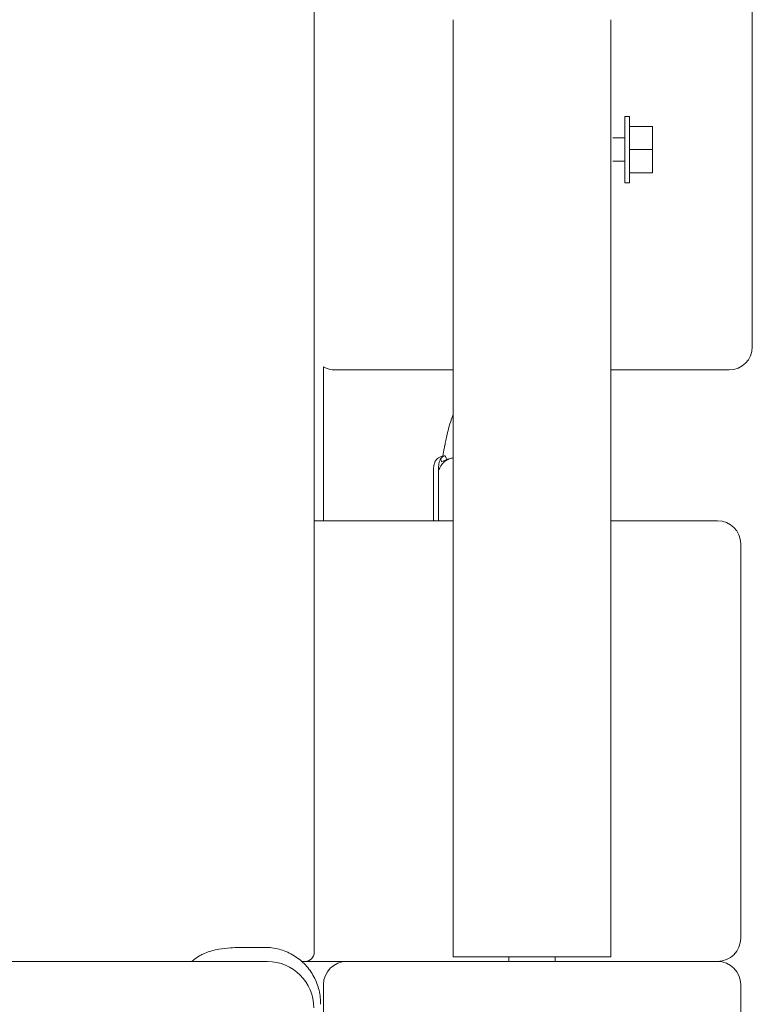
# Model space of a CAD drawing. Units: millimetres. Extents: x -2000 to 6540, y -4700 to 8430.
# Drawn here: x 909 to 1068, y 36 to 248 of the extents above; entities that cross this region are included whole.
import ezdxf

# ---------------------------------------------------------------- set-up
doc = ezdxf.new("R2010")
doc.units = ezdxf.units.MM
doc.header["$MEASUREMENT"] = 0

msp = doc.modelspace()

# ---------------------------------------------------------------- linework, layer by layer
at = {"color": 0, "linetype": 'Continuous', "lineweight": 0}
for p, q in [((973, 973), (973, 47)), ((1067.5, 177.5), (1067.5, 262.5)), ((1003, 248), (1003, 183)), ((1037, 183), (1037, 248)), ((1040, 227.15), (1040, 212.85)), ((1040, 227.15), (1041, 227.15)), ((1041, 212.85), (1041, 227.15)), ((1041, 225), (1046, 225)), ((1046, 225), (1046, 220)), ((1037.39, 222.5), (1040, 222.5)), ((1041, 220), (1046, 220)), ((1046, 220), (1046, 215)), ((1037.39, 217.5), (1040, 217.5)), ((1041, 215), (1046, 215)), ((1040, 212.85), (1041, 212.85)), ((1003, 46), (1003, 183)), ((1037, 46), (1037, 183)), ((975, 140), (975, 173.17)), ((977.5, 172.5), (1003, 172.5)), ((1037, 172.5), (1062.5, 172.5)), ((998.76, 140.1), (998.76, 151.43)), ((999.83, 140.1), (999.83, 151.67)), ((975, 140), (973, 140)), ((1003, 140), (975, 140)), ((1060, 140), (1037, 140)), ((1065, 50), (1065, 135)), ((960.51, 48.04), (962.32, 48.04)), ((799.08, 45), (962.91, 45)), ((971, 45), (970.32, 45)), ((971, 45), (980, 45)), ((1060, 45), (980, 45)), ((1003, 46), (1037, 46)), ((1015, 45), (1015, 46)), ((1025, 45), (1025, 46)), ((975, 40), (975, -40)), ((1065, -40), (1065, 40))]:
    msp.add_line(p, q, dxfattribs=at)
for centre, radius, start, end in [((1062.5, 177.5), 5, 270, 360), ((977.5, 177.5), 5, 240, 270), ((998.86, 140.1), 0.1, 180, 270), ((999.93, 140.1), 0.1, 180, 270), ((1060, 135), 5, 0, 90), ((1060, 50), 5, -90, 0), ((971, 47), 2, 270, 360), ((962.91, 35), 10, 360, 90), ((980, 40), 5, 90, 180), ((1060, 40), 5, 0, 90)]:
    msp.add_arc(centre, radius, start, end, dxfattribs=at)
for points, knots in [([(1001.13, 156.03), (1001.13, 156.03), (1001.13, 156.03), (1001.13, 156.04), (1001.13, 156.06), (1001.14, 156.12), (1001.15, 156.16), (1001.19, 156.36), (1001.23, 156.53), (1001.34, 157.08), (1001.42, 157.5), (1001.62, 158.42), (1001.73, 158.92), (1002.02, 160.06), (1002.21, 160.72), (1002.6, 161.87), (1002.79, 162.37), (1003, 162.87)], [1.002642, 1.002642, 1.002642, 1.002642, 1.062537, 1.062537, 1.267047, 1.267047, 1.639645, 1.639645, 2.72488, 2.72488, 4.517134, 4.517134, 6.2023, 6.2023, 8.302778, 8.302778, 9.919879, 9.919879, 9.919879, 9.919879]), ([(1000.74, 153.94), (1000.81, 154.49), (1000.92, 155.04), (1001.07, 155.76), (1001.1, 155.94), (1001.14, 156.11)], [0.904262, 0.904262, 0.904262, 0.904262, 2.589602, 2.589602, 3.120463, 3.120463, 3.120463, 3.120463]), ([(999.2, 152.98), (999.14, 152.89), (999.09, 152.78), (998.96, 152.48), (998.87, 152.22), (998.82, 151.94)], [0.9513258, 0.9513258, 0.9513258, 0.9513258, 1.0079171, 1.0079171, 1.1032338, 1.1032338, 1.1032338, 1.1032338]), ([(999.46, 153.3), (999.46, 153.3), (999.45, 153.29), (999.43, 153.28), (999.42, 153.27), (999.35, 153.2), (999.27, 153.1), (999.2, 152.98)], [0.03229794, 0.03229794, 0.03229794, 0.03229794, 0.03557757, 0.03557757, 0.0447634, 0.0447634, 0.09044833, 0.09044833, 0.09044833, 0.09044833]), ([(1001.1, 153.99), (1000.99, 153.98), (1000.88, 153.97), (1000.65, 153.92), (1000.54, 153.89), (1000.32, 153.81), (1000.21, 153.76), (999.99, 153.65), (999.89, 153.59), (999.67, 153.46), (999.57, 153.38), (999.46, 153.3)], [-1.5441413, -1.5441413, -1.5441413, -1.5441413, -1.4991417, -1.4991417, -1.4541421, -1.4541421, -1.4091425, -1.4091425, -1.3641429, -1.3641429, -1.3191433, -1.3191433, -1.3191433, -1.3191433]), ([(999.85, 151.94), (999.88, 152.22), (999.93, 152.48), (1000, 152.78), (1000.03, 152.89), (1000.06, 152.98)], [3.7382233, 3.7382233, 3.7382233, 3.7382233, 3.8335399, 3.8335399, 3.8901312, 3.8901312, 3.8901312, 3.8901312]), ([(1000.06, 152.98), (1000.1, 153.12), (1000.17, 153.22), (1000.22, 153.28), (1000.23, 153.29), (1000.24, 153.3), (1000.25, 153.3), (1000.25, 153.31), (1000.25, 153.31), (1000.26, 153.31), (1000.26, 153.31), (1000.27, 153.32), (1000.27, 153.32), (1000.27, 153.32), (1000.28, 153.32), (1000.28, 153.32), (1000.29, 153.32), (1000.3, 153.31), (1000.3, 153.31), (1000.31, 153.29), (1000.31, 153.27), (1000.31, 153.25)], [0, 0, 0, 0, 0.083782, 0.083782, 0.0989561, 0.0989561, 0.1046942, 0.1046942, 0.1084847, 0.1084847, 0.1119261, 0.1119261, 0.1162251, 0.1162251, 0.1240905, 0.1240905, 0.1441922, 0.1441922, 0.1755415, 0.1755415, 0.2440323, 0.2440323, 0.2440323, 0.2440323]), ([(1000.17, 153.22), (1000.23, 153.31), (1000.3, 153.39), (1000.42, 153.54), (1000.48, 153.61), (1000.61, 153.72), (1000.68, 153.78), (1000.82, 153.87), (1000.89, 153.9), (1001.03, 153.96), (1001.11, 153.98), (1001.18, 153.99)], [1.312817, 1.312817, 1.312817, 1.312817, 1.3594853, 1.3594853, 1.4061536, 1.4061536, 1.452822, 1.452822, 1.4994903, 1.4994903, 1.5461587, 1.5461587, 1.5461587, 1.5461587]), ([(1001.47, 152.98), (1001.31, 152.89), (1001.16, 152.78), (1000.79, 152.48), (1000.55, 152.22), (1000.39, 151.94)], [0.9513258, 0.9513258, 0.9513258, 0.9513258, 1.0079171, 1.0079171, 1.1032338, 1.1032338, 1.1032338, 1.1032338]), ([(1001.19, 153.99), (1001.29, 153.95), (1001.4, 153.77), (1001.51, 153.38), (1001.54, 153.28), (1001.56, 153.18)], [-0.450191, -0.450191, -0.450191, -0.450191, -0.1204129, -0.1204129, -0.0301279, -0.0301279, -0.0301279, -0.0301279]), ([(1001.77, 153.25), (1001.82, 153.27), (1001.95, 153.31), (1002.01, 153.32), (1002.02, 153.32), (1002.02, 153.32), (1002.03, 153.32), (1002.03, 153.32), (1002.03, 153.31), (1002.02, 153.31), (1002.02, 153.31), (1002.02, 153.31), (1002.02, 153.3), (1002.01, 153.3), (1002.01, 153.3), (1001.99, 153.28), (1001.97, 153.27), (1001.91, 153.24), (1001.85, 153.2), (1001.67, 153.1), (1001.57, 153.04), (1001.47, 152.98)], [0, 0, 0, 0, 0.02163494, 0.02163494, 0.02503799, 0.02503799, 0.02658143, 0.02658143, 0.02759534, 0.02759534, 0.02851464, 0.02851464, 0.02967905, 0.02967905, 0.03180712, 0.03180712, 0.03715407, 0.03715407, 0.05318117, 0.05318117, 0.07430463, 0.07430463, 0.07430463, 0.07430463]), ([(1003, 153.57), (1002.93, 153.56), (1002.85, 153.54), (1002.49, 153.45), (1002.2, 153.38), (1001.91, 153.3)], [-1.36926331, -1.36926331, -1.36926331, -1.36926331, -1.35773229, -1.35773229, -1.31167347, -1.31167347, -1.31167347, -1.31167347]), ([(999.94, 151), (999.94, 151), (999.94, 151), (999.94, 151), (999.94, 151), (999.93, 151.01), (999.93, 151.01), (999.92, 151.03), (999.91, 151.04), (999.9, 151.1), (999.88, 151.16), (999.85, 151.38), (999.81, 151.64), (999.85, 151.94)], [0.1437039, 0.1437039, 0.1437039, 0.1437039, 0.1444525, 0.1444525, 0.1510698, 0.1510698, 0.1597648, 0.1597648, 0.1735994, 0.1735994, 0.2046593, 0.2046593, 0.2689442, 0.2689442, 0.2689442, 0.2689442]), ([(1000.39, 151.94), (1000.28, 151.76), (1000.19, 151.57), (1000.03, 151.21), (999.99, 151.06), (999.96, 151.01), (999.95, 151.01), (999.95, 151), (999.94, 151), (999.94, 151)], [0.0003058, 0.0003058, 0.0003058, 0.0003058, 0.0653852, 0.0653852, 0.1281758, 0.1281758, 0.1373774, 0.1373774, 0.1437039, 0.1437039, 0.1437039, 0.1437039]), ([(946.55, 44.99), (946.78, 45.19), (947.05, 45.4), (947.7, 45.86), (948.07, 46.11), (948.83, 46.52), (949.14, 46.66), (949.9, 46.98), (950.38, 47.15), (951.38, 47.42), (951.9, 47.54), (953.24, 47.77), (954.08, 47.86), (956.19, 48.01), (957.47, 48.03), (959.33, 48.04), (959.92, 48.04), (960.51, 48.04)], [78.701003, 78.701003, 78.701003, 78.701003, 81.363474, 81.363474, 83.786482, 83.786482, 85.075486, 85.075486, 86.680083, 86.680083, 88.264094, 88.264094, 90.786567, 90.786567, 94.613207, 94.613207, 96.376312, 96.376312, 96.376312, 96.376312]), ([(962.32, 48.04), (963.36, 48.04), (964.41, 47.9), (966.43, 47.36), (967.41, 46.96), (969.22, 45.92), (970.07, 45.27), (971.55, 43.8), (972.2, 42.96), (973.26, 41.15), (973.67, 40.17), (974.22, 38.15), (974.36, 37.09), (974.37, 36.03), (974.37, 36.02), (974.37, 36), (974.37, 36), (974.37, 35.99), (974.37, 35.99), (974.37, 35.99), (974.37, 35.99), (974.37, 35.99), (974.37, 35.99), (974.37, 35.99), (974.37, 35.99), (974.37, 35.99), (974.37, 35.99), (974.37, 35.99), (974.37, 35.99), (974.37, 35.99), (974.37, 35.99), (974.37, 35.99), (974.37, 35.99), (974.37, 35.99), (974.37, 35.99), (974.37, 35.99), (974.37, 35.99), (974.37, 35.99), (974.37, 35.98), (974.37, 35.95), (974.37, 35.91), (974.37, 35.83), (974.37, 35.82), (974.37, 35.8), (974.37, 35.8), (974.37, 35.79), (974.37, 35.79), (974.37, 35.78), (974.37, 35.78), (974.37, 35.78), (974.37, 35.78), (974.37, 35.78), (974.37, 35.78), (974.37, 35.78), (974.37, 35.78), (974.37, 35.78), (974.37, 35.78), (974.37, 35.77), (974.37, 35.77), (974.37, 35.77), (974.37, 35.77), (974.37, 35.77), (974.37, 35.77), (974.37, 35.77), (974.37, 35.77), (974.37, 35.77), (974.37, 35.77), (974.37, 35.77), (974.37, 35.77), (974.37, 35.77), (974.37, 35.77), (974.37, 35.77), (974.37, 35.77), (974.37, 35.77), (974.37, 35.77), (974.37, 35.77), (974.37, 35.77), (974.37, 35.77), (974.37, 35.77), (974.37, 35.77), (974.37, 35.77), (974.37, 35.77), (974.37, 35.77), (974.37, 35.77), (974.37, 35.77), (974.37, 35.77), (974.37, 35.77), (974.37, 35.77), (974.37, 35.77), (974.37, 35.77), (974.37, 35.77), (974.37, 35.77), (974.37, 35.77), (974.37, 35.77), (974.37, 35.77), (974.37, 35.77), (974.37, 35.77), (974.37, 35.77), (974.37, 35.77), (974.37, 35.77), (974.37, 35.77), (974.37, 35.77), (974.37, 35.77), (974.37, 35.77), (974.37, 35.77), (974.37, 35.77), (974.37, 35.77), (974.37, 35.77), (974.37, 35.77), (974.37, 35.77), (974.37, 35.77), (974.37, 35.77), (974.37, 35.77), (974.37, 35.77), (974.37, 35.77), (974.37, 35.77), (974.37, 35.77), (974.37, 35.77), (974.37, 35.77), (974.37, 35.77), (974.37, 35.77), (974.37, 35.77), (974.37, 35.77), (974.37, 35.77), (974.37, 35.77), (974.37, 35.77), (974.37, 35.77), (974.37, 35.77), (974.37, 35.77), (974.37, 35.77), (974.37, 35.77), (974.37, 35.77), (974.37, 35.77), (974.37, 35.77), (974.37, 35.77), (974.37, 35.77), (974.37, 35.77), (974.37, 35.77), (974.37, 35.77), (974.37, 35.77), (974.37, 35.77), (974.37, 35.77), (974.37, 35.77), (974.37, 35.77), (974.37, 35.77), (974.37, 35.77), (974.37, 35.77), (974.37, 35.77), (974.37, 35.77), (974.37, 35.77), (974.37, 35.77), (974.37, 35.77), (974.37, 35.77), (974.37, 35.77), (974.37, 35.77), (974.37, 35.77), (974.37, 35.77), (974.37, 35.77), (974.37, 35.77), (974.37, 35.77), (974.37, 35.77), (974.37, 35.77), (974.37, 35.77), (974.37, 35.77), (974.37, 35.77), (974.37, 35.77), (974.37, 35.77), (974.37, 35.77), (974.37, 35.77), (974.37, 35.77), (974.37, 35.77), (974.37, 35.77), (974.37, 35.77), (974.37, 35.77), (974.37, 35.77), (974.37, 35.77), (974.37, 35.77), (974.37, 35.77), (974.37, 35.77), (974.37, 35.77), (974.37, 35.77), (974.37, 35.77), (974.37, 35.77), (974.37, 35.77), (974.37, 35.77), (974.37, 35.77), (974.37, 35.77), (974.37, 35.77), (974.37, 35.77), (974.37, 35.77), (974.37, 35.77), (974.37, 35.77), (974.37, 35.77), (974.37, 35.77), (974.37, 35.77), (974.37, 35.77), (974.37, 35.77), (974.37, 35.77), (974.37, 35.77), (974.37, 35.77), (974.37, 35.77), (974.37, 35.77), (974.37, 35.77), (974.37, 35.77), (974.37, 35.77), (974.37, 35.77), (974.37, 35.77), (974.37, 35.77), (974.37, 35.77), (974.37, 35.77), (974.37, 35.77), (974.37, 35.77), (974.37, 35.77), (974.37, 35.77), (974.37, 35.77), (974.37, 35.77), (974.37, 35.77), (974.37, 35.77), (974.37, 35.77), (974.37, 35.77), (974.37, 35.77), (974.37, 35.77), (974.37, 35.77), (974.37, 35.77), (974.37, 35.77), (974.37, 35.77), (974.37, 35.77), (974.37, 35.77), (974.37, 35.77), (974.37, 35.77), (974.37, 35.77), (974.37, 35.77), (974.37, 35.77), (974.37, 35.77), (974.37, 35.77), (974.37, 35.77), (974.37, 35.77), (974.37, 35.77), (974.37, 35.77), (974.37, 35.77), (974.37, 35.77), (974.37, 35.77), (974.37, 35.77), (974.37, 35.77), (974.37, 35.77), (974.37, 35.77), (974.37, 35.77), (974.37, 35.77), (974.37, 35.77), (974.37, 35.77), (974.37, 35.77), (974.37, 35.77), (974.37, 35.77), (974.37, 35.77), (974.37, 35.77), (974.37, 35.77), (974.37, 35.77), (974.37, 35.77), (974.37, 35.77), (974.37, 35.77), (974.37, 35.77), (974.37, 35.77), (974.37, 35.77), (974.37, 35.77), (974.37, 35.77), (974.37, 35.77), (974.37, 35.77), (974.37, 35.77), (974.37, 35.77), (974.37, 35.77), (974.37, 35.77), (974.37, 35.77), (974.37, 35.77), (974.37, 35.77), (974.37, 35.77), (974.37, 35.77), (974.37, 35.77), (974.37, 35.77), (974.37, 35.77), (974.37, 35.77), (974.37, 35.77), (974.37, 35.77), (974.37, 35.77), (974.37, 35.77), (974.37, 35.77), (974.37, 35.77), (974.37, 35.77), (974.37, 35.77), (974.37, 35.77), (974.37, 35.77), (974.37, 35.77), (974.37, 35.77), (974.37, 35.77), (974.37, 35.77), (974.37, 35.77), (974.37, 35.77), (974.37, 35.77), (974.37, 35.77)], [0, 0, 0, 0, 3.123492, 3.123492, 6.261686, 6.261686, 9.399711, 9.399711, 12.537738, 12.537738, 15.675754, 15.675754, 18.813778, 18.813778, 18.862409, 18.862409, 18.867249, 18.867249, 18.86967, 18.86967, 18.87088, 18.87088, 18.871485, 18.871485, 18.871788, 18.871788, 18.871939, 18.871939, 18.872015, 18.872015, 18.872053, 18.872053, 18.872504, 18.872504, 19.027412, 19.027412, 19.492139, 19.492139, 20.886336, 20.886336, 25.069401, 25.069401, 25.70826, 25.70826, 25.947832, 25.947832, 26.12751, 26.12751, 26.19489, 26.19489, 26.245425, 26.245425, 26.284152, 26.284152, 26.303515, 26.303515, 26.308356, 26.308356, 26.313197, 26.313197, 26.315618, 26.315618, 26.318038, 26.318038, 26.319248, 26.319248, 26.321669, 26.321669, 26.324089, 26.324089, 26.325299, 26.325299, 26.32772, 26.32772, 26.327871, 26.327871, 26.329081, 26.329081, 26.329686, 26.329686, 26.332107, 26.332107, 26.332409, 26.332409, 26.33483, 26.33483, 26.335435, 26.335435, 26.337855, 26.337855, 26.340276, 26.340276, 26.340881, 26.340881, 26.342091, 26.342091, 26.343301, 26.343301, 26.344512, 26.344512, 26.345722, 26.345722, 26.346932, 26.346932, 26.349352, 26.349352, 26.349958, 26.349958, 26.350563, 26.350563, 26.351168, 26.351168, 26.351773, 26.351773, 26.352983, 26.352983, 26.354193, 26.354193, 26.355404, 26.355404, 26.356614, 26.356614, 26.356916, 26.356916, 26.357521, 26.357521, 26.358732, 26.358732, 26.359942, 26.359942, 26.360245, 26.360245, 26.362665, 26.362665, 26.365085, 26.365085, 26.366296, 26.366296, 26.367506, 26.367506, 26.368716, 26.368716, 26.369321, 26.369321, 26.370531, 26.370531, 26.372952, 26.372952, 26.373557, 26.373557, 26.374767, 26.374767, 26.377188, 26.377188, 26.378398, 26.378398, 26.379003, 26.379003, 26.380213, 26.380213, 26.382634, 26.382634, 26.383239, 26.383239, 26.38339, 26.38339, 26.38581, 26.38581, 26.388231, 26.388231, 26.388533, 26.388533, 26.389744, 26.389744, 26.390954, 26.390954, 26.393374, 26.393374, 26.393979, 26.393979, 26.39519, 26.39519, 26.3964, 26.3964, 26.39761, 26.39761, 26.39882, 26.39882, 26.400031, 26.400031, 26.401241, 26.401241, 26.402451, 26.402451, 26.404871, 26.404871, 26.405477, 26.405477, 26.407897, 26.407897, 26.410317, 26.410317, 26.411528, 26.411528, 26.413948, 26.413948, 26.416369, 26.416369, 26.417579, 26.417579, 26.418184, 26.418184, 26.420604, 26.420604, 26.421815, 26.421815, 26.42242, 26.42242, 26.423025, 26.423025, 26.424235, 26.424235, 26.425445, 26.425445, 26.425748, 26.425748, 26.428168, 26.428168, 26.428773, 26.428773, 26.429984, 26.429984, 26.432404, 26.432404, 26.434825, 26.434825, 26.436035, 26.436035, 26.43664, 26.43664, 26.43906, 26.43906, 26.441481, 26.441481, 26.442691, 26.442691, 26.442842, 26.442842, 26.444052, 26.444052, 26.446473, 26.446473, 26.447078, 26.447078, 26.448288, 26.448288, 26.450709, 26.450709, 26.45086, 26.45086, 26.45207, 26.45207, 26.454491, 26.454491, 26.455096, 26.455096, 26.457516, 26.457516, 26.457819, 26.457819, 26.460239, 26.460239, 26.46266, 26.46266, 26.463265, 26.463265, 26.464475, 26.464475, 26.46508, 26.46508, 26.467501, 26.467501, 26.468711, 26.468711, 26.469921, 26.469921, 26.471131, 26.471131, 26.472341, 26.472341, 26.473552, 26.473552, 26.475972, 26.475972, 26.477182, 26.477182, 26.478393, 26.478393, 26.478393, 26.478393])]:
    msp.add_open_spline(points, degree=3, knots=knots, dxfattribs=at)
for points in [[(1000.31, 153.25), (1000.32, 153.1), (1000.37, 152.92), (1000.48, 152.7)], [(1000.48, 152.7), (1000.9, 152.92), (1001.34, 153.1), (1001.77, 153.25)], [(1001.1, 153.99), (1001.11, 153.99), (1001.11, 153.99), (1001.12, 153.98)], [(1001.18, 153.99), (1001.19, 153.99), (1001.19, 153.99), (1001.19, 153.99)], [(998.82, 151.94), (998.78, 151.77), (998.76, 151.6), (998.76, 151.43)], [(962.32, 48.04), (962.32, 48.04), (962.32, 48.04), (962.32, 48.04)]]:
    msp.add_open_spline(points, degree=3, dxfattribs=at)

doc.saveas('drawing.dxf')
